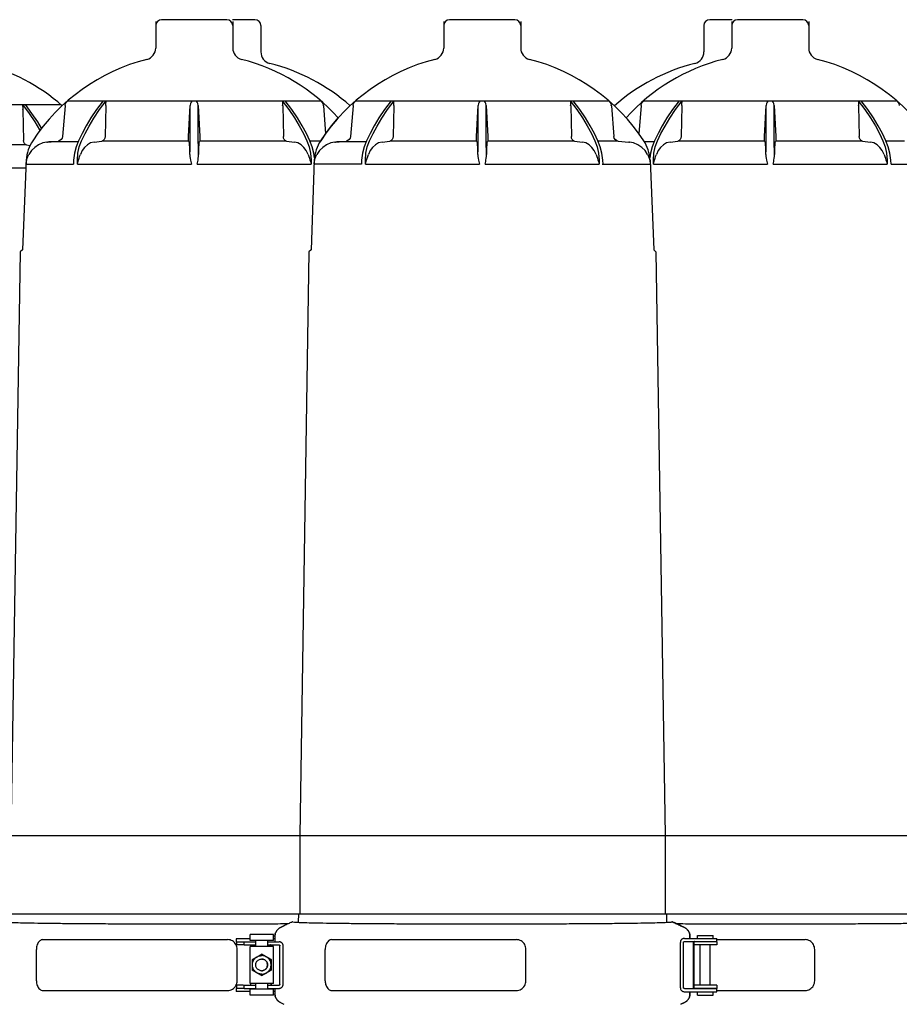
# Model space of a CAD drawing. Units: millimetres. Extents: x 30664 to 40707, y -409 to 6848.
# Drawn here: x 33574 to 34023, y 5560 to 6064 of the extents above; entities that cross this region are included whole.
import ezdxf

# ---------------------------------------------------------------- set-up
doc = ezdxf.new("R2010")
doc.units = ezdxf.units.MM
doc.layers.add('Equipo', color=7, linetype='Continuous')

msp = doc.modelspace()

# ---------------------------------------------------------------- linework, layer by layer
at = {"layer": 'Equipo'}
for p, q in [((33643.33, 6062.69), (33643.33, 6049.2)), ((33679.63, 6063.69), (33646.33, 6063.69)), ((33694.01, 6063.69), (33682.46, 6063.69)), ((33682.63, 6062.69), (33682.63, 6049.2)), ((33697.01, 6060.69), (33697.01, 6047.2)), ((33790.44, 6062.69), (33790.44, 6049.2)), ((33826.74, 6063.69), (33793.44, 6063.69)), ((33829.74, 6062.69), (33829.74, 6049.2)), ((33923.32, 6060.69), (33923.32, 6047.2)), ((33937.73, 6063.69), (33926.32, 6063.69)), ((33937.56, 6062.69), (33937.56, 6049.2)), ((33973.86, 6063.69), (33940.56, 6063.69)), ((33976.86, 6062.69), (33976.86, 6049.2)), ((33465.6, 6020.28), (33594.88, 6020.28)), ((33580.11, 6015.81), (33576.71, 6020.28)), ((33597, 6019.58), (33595.76, 6003.94)), ((33597.03, 6019.87), (33597.3, 6020.81)), ((33598.34, 6022.28), (33727.62, 6022.28)), ((33614.56, 6017.71), (33618.04, 6022.28)), ((33617.79, 6019.58), (33617.45, 6003.94)), ((33660.14, 6003.94), (33660.91, 6019.87)), ((33660.89, 6001.36), (33660.91, 6019.87)), ((33665.04, 6019.87), (33665.82, 6003.94)), ((33665.06, 6001.36), (33665.04, 6019.87)), ((33708.16, 6019.58), (33708.5, 6003.94)), ((33712.85, 6017.81), (33709.44, 6022.28)), ((33727.61, 6022.28), (33728.21, 6021.61)), ((33728.95, 6019.58), (33730.07, 6005.47)), ((33744.12, 6019.58), (33742.87, 6003.94)), ((33744.15, 6019.87), (33744.41, 6020.81)), ((33745.45, 6022.28), (33874.73, 6022.28)), ((33761.68, 6017.71), (33765.15, 6022.28)), ((33764.91, 6019.58), (33764.57, 6003.94)), ((33807.25, 6003.94), (33808.03, 6019.87)), ((33808.01, 6001.36), (33808.03, 6019.87)), ((33812.16, 6019.87), (33812.93, 6003.94)), ((33812.18, 6001.36), (33812.16, 6019.87)), ((33855.28, 6019.58), (33855.62, 6003.94)), ((33859.96, 6017.81), (33856.56, 6022.28)), ((33874.73, 6022.28), (33875.33, 6021.61)), ((33876.07, 6019.58), (33877.31, 6003.94)), ((33891.23, 6019.58), (33890.11, 6005.47)), ((33891.27, 6019.87), (33891.53, 6020.81)), ((33892.57, 6022.28), (34021.85, 6022.28)), ((33908.79, 6017.71), (33912.27, 6022.28)), ((33912.03, 6019.58), (33911.68, 6003.94)), ((33954.37, 6003.94), (33955.14, 6019.87)), ((33955.12, 6001.36), (33955.14, 6019.87)), ((33959.27, 6019.87), (33960.05, 6003.94)), ((33959.29, 6001.36), (33959.27, 6019.87)), ((34002.39, 6019.58), (34002.73, 6003.94)), ((34007.08, 6017.81), (34003.67, 6022.28)), ((34021.84, 6022.28), (34022.44, 6021.61)), ((33575.43, 6017.58), (33575.77, 6001.94)), ((33730.15, 6005.56), (33733.07, 6009.4)), ((33733.08, 6009.41), (33736.53, 6013.49)), ((33727.59, 6001.85), (33730.14, 6005.56)), ((33577.37, 5999.65), (33533.09, 5999.65)), ((33577.37, 5999.65), (33579.11, 5999.44)), ((33580.47, 6001.85), (33580.47, 6001.85)), ((33587.71, 6001.12), (33588.06, 6001.15)), ((33588.03, 6001.15), (33593.49, 6001.65)), ((33588.06, 6001.15), (33588.03, 6001.15)), ((33603.34, 6001.18), (33597.32, 6001.2)), ((33611.79, 6001.15), (33615.85, 6001.65)), ((33710.1, 6001.65), (33665.82, 6001.65)), ((33710.1, 6001.65), (33714.16, 6001.15)), ((33723.3, 5998.74), (33722.09, 6001.85)), ((33727.45, 6001.66), (33722.4, 6001.66)), ((33727.58, 6001.85), (33727.59, 6001.85)), ((33734.82, 6001.12), (33735.18, 6001.15)), ((33735.15, 6001.15), (33740.61, 6001.65)), ((33735.18, 6001.15), (33735.15, 6001.15)), ((33750.45, 6001.18), (33744.44, 6001.2)), ((33758.91, 6001.15), (33762.97, 6001.65)), ((33759.87, 5999.85), (33759.87, 5999.85)), ((33857.22, 6001.65), (33812.94, 6001.65)), ((33857.22, 6001.65), (33861.28, 6001.15)), ((33870.41, 5998.74), (33869.21, 6001.85)), ((33878.62, 6001.66), (33869.52, 6001.66)), ((33879.58, 6001.65), (33878.62, 6001.66)), ((33879.58, 6001.65), (33885.04, 6001.15)), ((33885.37, 6001.11), (33885.01, 6001.15)), ((33892.6, 6001.85), (33892.6, 6001.85)), ((33897.57, 6001.18), (33893.02, 6001.19)), ((33906.03, 6001.15), (33910.09, 6001.65)), ((34004.33, 6001.65), (33960.05, 6001.65)), ((34004.33, 6001.65), (34008.39, 6001.15)), ((34017.53, 5998.74), (34016.33, 6001.85)), ((34025.74, 6001.66), (34016.63, 6001.66)), ((33601.83, 5995.39), (33601.39, 5991.9)), ((33748.94, 5995.39), (33748.5, 5991.9)), ((33896.06, 5995.39), (33895.77, 5993.05)), ((33577.21, 5991.9), (33575.19, 5946.09)), ((33577.22, 5991.9), (33577.21, 5991.9)), ((33577.42, 5991.91), (33577.69, 5992.85)), ((33601.39, 5991.9), (33601.24, 5989.81)), ((33603.29, 5989.81), (33603.29, 5991.9)), ((33648.67, 5989.84), (33661.53, 5989.81)), ((33712.78, 5989.84), (33722.67, 5989.81)), ((33722.66, 5991.9), (33722.67, 5989.81)), ((33724.33, 5991.9), (33722.67, 5946.09)), ((33748.36, 5989.81), (33724.23, 5989.81)), ((33724.34, 5991.9), (33724.33, 5991.9)), ((33724.54, 5991.91), (33724.8, 5992.85)), ((33748.5, 5991.9), (33748.36, 5989.81)), ((33750.4, 5989.81), (33750.41, 5991.9)), ((33795.79, 5989.84), (33808.65, 5989.81)), ((33857.21, 5989.9), (33857.2, 5989.9)), ((33859.9, 5989.84), (33869.78, 5989.81)), ((33869.78, 5991.9), (33869.78, 5989.81)), ((33871.83, 5989.81), (33871.68, 5991.9)), ((33895.38, 5992.85), (33895.65, 5991.91)), ((33895.85, 5991.9), (33897.71, 5946.09)), ((33895.86, 5991.9), (33895.85, 5991.9)), ((33897.52, 5989.81), (33897.52, 5991.9)), ((33942.9, 5989.84), (33955.76, 5989.81)), ((34007.01, 5989.84), (34016.9, 5989.81)), ((34016.9, 5991.9), (34016.9, 5989.81)), ((34018.94, 5989.81), (34018.8, 5991.9)), ((33577, 5987.81), (33531.69, 5987.81)), ((33574.06, 5945.09), (33569.36, 5646.79)), ((33575.21, 5946.09), (33574.06, 5945.09)), ((33721.56, 5945.09), (33716.86, 5646.79)), ((33722.71, 5946.09), (33721.56, 5945.09)), ((33897.71, 5946.09), (33898.86, 5945.09)), ((33898.86, 5945.09), (33903.56, 5646.79)), ((32169.36, 5646.79), (34331.06, 5646.79)), ((33716.86, 5646.79), (33716.86, 5606.69)), ((33903.56, 5646.79), (33903.56, 5606.69)), ((33568.73, 5606.69), (34051.69, 5606.69)), ((33716.23, 5606.69), (33716.16, 5602.37)), ((33904.19, 5606.69), (33904.26, 5602.37)), ((33707.02, 5599.67), (33708.8, 5600.53)), ((33708.8, 5600.53), (33707.02, 5599.67)), ((33911.61, 5600.53), (33913.39, 5599.67)), ((33913.4, 5599.67), (33911.61, 5600.53)), ((33585.73, 5593.48), (33680.04, 5593.48)), ((33684.43, 5593.98), (33684.43, 5592.38)), ((33691.52, 5593.98), (33684.43, 5593.98)), ((33684.43, 5592.38), (33688.46, 5592.38)), ((33684.53, 5592.38), (33684.53, 5590.78)), ((33688.46, 5590.78), (33688.46, 5592.38)), ((33688.46, 5592.38), (33694.52, 5592.38)), ((33691.52, 5593.03), (33691.52, 5596.03)), ((33703.52, 5596.03), (33691.52, 5596.03)), ((33703.52, 5593.03), (33691.52, 5593.03)), ((33694.52, 5590.03), (33694.52, 5593.03)), ((33700.52, 5590.03), (33700.52, 5593.03)), ((33700.52, 5592.38), (33706.31, 5592.38)), ((33703.52, 5593.03), (33703.52, 5596.03)), ((33704.21, 5593.98), (33703.52, 5593.98)), ((33704.21, 5595.17), (33704.21, 5592.38)), ((33733.23, 5593.48), (33827.54, 5593.48)), ((33911.3, 5568.88), (33911.3, 5592.08)), ((33912.93, 5568.88), (33912.93, 5592.08)), ((33913.38, 5594.08), (33929.9, 5594.08)), ((33913.38, 5592.48), (33929.91, 5592.48)), ((33916.2, 5595.17), (33916.2, 5594.08)), ((33916.21, 5594.08), (33916.21, 5595.17)), ((33918.1, 5568.88), (33918.1, 5592.08)), ((33918.11, 5592.13), (33918.11, 5590.5)), ((33929.9, 5592.38), (33918.49, 5592.38)), ((33920.01, 5594.08), (33920.01, 5595.58)), ((33920.01, 5595.58), (33928.01, 5595.58)), ((33921.51, 5592.38), (33921.51, 5592.48)), ((33926.51, 5592.38), (33926.51, 5592.48)), ((33928.01, 5594.08), (33928.01, 5595.58)), ((33929.91, 5592.48), (33929.91, 5594.08)), ((33929.91, 5593.48), (33975.04, 5593.48)), ((33929.91, 5592.38), (33929.91, 5590.78)), ((33582.36, 5572.48), (33582.36, 5588.48)), ((33688.46, 5590.78), (33684.53, 5590.78)), ((33684.95, 5572.48), (33684.95, 5588.48)), ((33688.46, 5590.78), (33694.52, 5590.78)), ((33691.52, 5571.13), (33691.52, 5590.03)), ((33703.52, 5590.03), (33691.52, 5590.03)), ((33691.72, 5590.78), (33691.72, 5590.03)), ((33700.52, 5590.78), (33706.31, 5590.78)), ((33702.31, 5590.03), (33702.31, 5590.38)), ((33702.31, 5590.38), (33702.31, 5590.03)), ((33703.52, 5571.13), (33703.52, 5590.03)), ((33706.75, 5570.58), (33706.75, 5590.38)), ((33708.39, 5570.58), (33708.39, 5590.38)), ((33729.86, 5572.48), (33729.86, 5588.48)), ((33832.45, 5572.48), (33832.45, 5588.48)), ((33918.11, 5590.47), (33918.11, 5590.47)), ((33918.11, 5590.38), (33918.11, 5570.58)), ((33929.91, 5590.78), (33918.49, 5590.78)), ((33921.51, 5570.18), (33921.51, 5590.78)), ((33926.51, 5570.18), (33926.51, 5590.78)), ((33979.95, 5572.48), (33979.95, 5588.48)), ((33692.71, 5583.33), (33692.71, 5583.32)), ((33692.72, 5583.33), (33692.71, 5583.32)), ((33692.72, 5583.33), (33692.71, 5583.33)), ((33697.49, 5586.08), (33697.48, 5586.08)), ((33702.26, 5583.33), (33697.49, 5586.08)), ((33702.23, 5583.33), (33702.23, 5583.34)), ((33702.24, 5583.33), (33702.23, 5583.34)), ((33702.24, 5583.32), (33702.23, 5583.33)), ((33702.24, 5583.32), (33702.24, 5583.33)), ((33702.26, 5583.33), (33702.24, 5583.33)), ((33702.24, 5583.32), (33702.24, 5583.32)), ((33702.26, 5577.83), (33702.26, 5583.33)), ((33692.71, 5577.84), (33692.72, 5577.83)), ((33692.71, 5577.84), (33692.71, 5577.83)), ((33692.71, 5577.83), (33692.72, 5577.83)), ((33697.49, 5575.08), (33702.26, 5577.83)), ((33702.23, 5577.83), (33702.24, 5577.84)), ((33702.23, 5577.83), (33702.23, 5577.83)), ((33702.23, 5577.83), (33702.24, 5577.83)), ((33702.24, 5577.84), (33702.24, 5577.84)), ((33702.24, 5577.83), (33702.24, 5577.84)), ((33702.26, 5577.83), (33702.24, 5577.83)), ((33703.52, 5571.13), (33691.52, 5571.13)), ((33691.72, 5571.13), (33691.72, 5570.18)), ((33694.52, 5568.13), (33694.52, 5571.13)), ((33697.49, 5575.08), (33697.48, 5575.08)), ((33700.52, 5568.13), (33700.52, 5571.13)), ((33702.31, 5570.58), (33702.31, 5571.13)), ((33702.31, 5571.13), (33702.31, 5570.58)), ((33585.73, 5567.48), (33680.04, 5567.48)), ((33684.43, 5568.58), (33684.43, 5566.98)), ((33688.46, 5568.58), (33684.43, 5568.58)), ((33691.52, 5566.98), (33684.43, 5566.98)), ((33684.53, 5570.18), (33684.53, 5568.58)), ((33688.2, 5570.18), (33684.53, 5570.18)), ((33688.46, 5568.58), (33688.46, 5570.18)), ((33688.46, 5570.18), (33694.52, 5570.18)), ((33688.46, 5568.58), (33694.52, 5568.58)), ((33691.52, 5565.13), (33691.52, 5568.13)), ((33703.52, 5568.13), (33691.52, 5568.13)), ((33700.52, 5570.18), (33706.31, 5570.18)), ((33700.52, 5568.58), (33706.31, 5568.58)), ((33703.52, 5565.13), (33703.52, 5568.13)), ((33704.21, 5566.98), (33703.52, 5566.98)), ((33704.21, 5568.58), (33704.21, 5565.8)), ((33733.23, 5567.48), (33827.54, 5567.48)), ((33913.38, 5568.48), (33929.91, 5568.48)), ((33913.38, 5566.88), (33929.9, 5566.88)), ((33916.2, 5566.88), (33916.2, 5565.8)), ((33916.21, 5565.8), (33916.21, 5566.88)), ((33918.11, 5570.5), (33918.11, 5570.5)), ((33918.11, 5570.47), (33918.11, 5568.83)), ((33929.91, 5570.18), (33918.49, 5570.18)), ((33929.9, 5568.58), (33918.49, 5568.58)), ((33920.01, 5565.18), (33920.01, 5566.88)), ((33921.51, 5568.48), (33921.51, 5568.58)), ((33926.51, 5568.48), (33926.51, 5568.58)), ((33928.01, 5565.18), (33928.01, 5566.88)), ((33929.91, 5570.18), (33929.91, 5568.58)), ((33929.91, 5566.88), (33929.91, 5568.48)), ((33929.91, 5567.48), (33975.04, 5567.48)), ((33703.52, 5565.13), (33691.52, 5565.13)), ((33707.02, 5561.3), (33708.8, 5560.43)), ((33913.39, 5561.3), (33911.61, 5560.43)), ((33911.61, 5560.43), (33913.4, 5561.3)), ((33920.01, 5565.18), (33928.01, 5565.18))]:
    msp.add_line(p, q, dxfattribs=at)
for points in [[(33575.18, 6020.28), (33575.3, 6019.61), (33575.36, 6018.81), (33575.41, 6017.87)], [(33575.18, 6020.28), (33578.59, 6015.81), (33581.51, 6011.46), (33583.94, 6007.39), (33584.12, 6007.05)], [(33597.03, 6019.87), (33597.02, 6019.72), (33597, 6019.58)], [(33597.3, 6020.81), (33597.74, 6021.61), (33598.34, 6022.28)], [(33616.51, 6022.28), (33613.1, 6017.81), (33610.18, 6013.46), (33607.74, 6009.39), (33605.67, 6005.55), (33603.86, 6001.85)], [(33617.81, 6019.87), (33617.8, 6019.72), (33617.79, 6019.58)], [(33617.81, 6019.87), (33617.86, 6020.81), (33617.92, 6021.61), (33618.04, 6022.28)], [(33661.9, 6022.28), (33661.47, 6021.61), (33661.1, 6020.81), (33660.91, 6019.87)], [(33665.04, 6019.87), (33664.85, 6020.81), (33664.49, 6021.61), (33664.05, 6022.28)], [(33707.92, 6022.28), (33711.32, 6017.81), (33714.24, 6013.46), (33716.67, 6009.39), (33718.74, 6005.55), (33720.54, 6001.85)], [(33707.92, 6022.28), (33708.04, 6021.61), (33708.1, 6020.81), (33708.15, 6019.87)], [(33708.16, 6019.58), (33708.15, 6019.72), (33708.15, 6019.87)], [(33728.21, 6021.61), (33728.66, 6020.81), (33728.92, 6019.87)], [(33728.95, 6019.58), (33728.94, 6019.72), (33728.92, 6019.87)], [(33744.15, 6019.87), (33744.13, 6019.72), (33744.12, 6019.58)], [(33744.41, 6020.81), (33744.86, 6021.61), (33745.46, 6022.28)], [(33763.63, 6022.28), (33760.22, 6017.81), (33757.3, 6013.46), (33754.85, 6009.39), (33752.78, 6005.55), (33750.98, 6001.85)], [(33764.92, 6019.87), (33764.92, 6019.72), (33764.91, 6019.58)], [(33764.92, 6019.87), (33764.97, 6020.81), (33765.03, 6021.61), (33765.15, 6022.28)], [(33809.02, 6022.28), (33808.59, 6021.61), (33808.22, 6020.81), (33808.03, 6019.87)], [(33812.16, 6019.87), (33811.97, 6020.81), (33811.6, 6021.61), (33811.17, 6022.28)], [(33855.03, 6022.28), (33858.44, 6017.81), (33861.36, 6013.46), (33863.79, 6009.39), (33865.85, 6005.55), (33867.65, 6001.85)], [(33855.03, 6022.28), (33855.15, 6021.61), (33855.21, 6020.81), (33855.26, 6019.87)], [(33855.28, 6019.58), (33855.27, 6019.72), (33855.26, 6019.87)], [(33875.33, 6021.61), (33875.77, 6020.81), (33876.04, 6019.87)], [(33876.07, 6019.58), (33876.05, 6019.72), (33876.04, 6019.87)], [(33891.27, 6019.87), (33891.25, 6019.72), (33891.23, 6019.58)], [(33891.53, 6020.81), (33891.98, 6021.61), (33892.58, 6022.28)], [(33910.74, 6022.28), (33907.33, 6017.81), (33904.41, 6013.46), (33901.97, 6009.39), (33899.9, 6005.55), (33898.09, 6001.85)], [(33912.04, 6019.87), (33912.03, 6019.72), (33912.03, 6019.58)], [(33912.04, 6019.87), (33912.09, 6020.81), (33912.15, 6021.61), (33912.27, 6022.28)], [(33956.13, 6022.28), (33955.7, 6021.61), (33955.34, 6020.81), (33955.14, 6019.87)], [(33959.27, 6019.87), (33959.08, 6020.81), (33958.72, 6021.61), (33958.29, 6022.28)], [(34002.15, 6022.28), (34005.55, 6017.81), (34008.47, 6013.46), (34010.91, 6009.39), (34012.97, 6005.55), (34014.77, 6001.85)], [(34002.15, 6022.28), (34002.27, 6021.61), (34002.33, 6020.81), (34002.38, 6019.87)], [(34002.39, 6019.58), (34002.39, 6019.72), (34002.38, 6019.87)], [(34022.44, 6021.61), (34022.89, 6020.81), (34023.15, 6019.87)], [(33575.43, 6017.58), (33575.42, 6017.72), (33575.41, 6017.87)], [(33585, 6008.2), (33583.03, 6011.49), (33580.11, 6015.81)], [(33605.42, 6001.85), (33607.19, 6005.51), (33609.23, 6009.31), (33611.65, 6013.37), (33614.56, 6017.71)], [(33722.09, 6001.85), (33720.28, 6005.56), (33718.2, 6009.41), (33715.76, 6013.49), (33712.85, 6017.81)], [(33752.53, 6001.85), (33754.31, 6005.51), (33756.35, 6009.31), (33758.77, 6013.37), (33761.68, 6017.71)], [(33869.21, 6001.85), (33867.4, 6005.56), (33865.32, 6009.41), (33862.88, 6013.49), (33859.96, 6017.81)], [(33899.65, 6001.85), (33901.42, 6005.51), (33903.47, 6009.31), (33905.89, 6013.37), (33908.79, 6017.71)], [(34016.33, 6001.85), (34014.51, 6005.56), (34012.44, 6009.41), (34009.99, 6013.49), (34007.08, 6017.81)], [(33595.76, 6003.94), (33595.54, 6003.1), (33595.04, 6002.38), (33594.33, 6001.88), (33593.49, 6001.65)], [(33617.45, 6003.94), (33617.32, 6003.1), (33616.98, 6002.38), (33616.47, 6001.88), (33615.85, 6001.65)], [(33660.13, 6001.65), (33660.1, 6001.88), (33660.09, 6002.38), (33660.11, 6003.1), (33660.14, 6003.94)], [(33665.82, 6003.94), (33665.85, 6003.1), (33665.86, 6002.38), (33665.85, 6001.88), (33665.82, 6001.65)], [(33710.1, 6001.65), (33709.48, 6001.88), (33708.97, 6002.38), (33708.63, 6003.1), (33708.5, 6003.94)], [(33742.87, 6003.94), (33742.65, 6003.1), (33742.16, 6002.38), (33741.45, 6001.88), (33740.61, 6001.65)], [(33764.57, 6003.94), (33764.44, 6003.1), (33764.1, 6002.38), (33763.59, 6001.88), (33762.97, 6001.65)], [(33807.25, 6001.65), (33807.22, 6001.88), (33807.21, 6002.38), (33807.22, 6003.1), (33807.25, 6003.94)], [(33812.93, 6003.94), (33812.96, 6003.1), (33812.98, 6002.38), (33812.97, 6001.88), (33812.94, 6001.65)], [(33857.22, 6001.65), (33856.6, 6001.88), (33856.09, 6002.38), (33855.75, 6003.1), (33855.62, 6003.94)], [(33879.58, 6001.65), (33878.74, 6001.88), (33878.03, 6002.38), (33877.53, 6003.1), (33877.31, 6003.94)], [(33911.68, 6003.94), (33911.55, 6003.1), (33911.21, 6002.38), (33910.7, 6001.88), (33910.09, 6001.65)], [(33954.36, 6001.65), (33954.33, 6001.88), (33954.32, 6002.38), (33954.34, 6003.1), (33954.37, 6003.94)], [(33960.05, 6003.94), (33960.08, 6003.1), (33960.09, 6002.38), (33960.08, 6001.88), (33960.05, 6001.65)], [(34004.33, 6001.65), (34003.71, 6001.88), (34003.21, 6002.38), (34002.86, 6003.1), (34002.73, 6003.94)], [(33577.37, 5999.65), (33576.75, 5999.88), (33576.24, 6000.38), (33575.9, 6001.1), (33575.77, 6001.94)], [(33587.71, 6001.12), (33585.7, 6000.7), (33583.47, 5999.78), (33581.48, 5998.45), (33579.82, 5996.78), (33578.51, 5994.8)], [(33597.32, 6001.2), (33590.47, 6001.2), (33588.74, 6001.18), (33588.06, 6001.15)], [(33603.86, 6001.85), (33602.66, 5998.74), (33601.83, 5995.39)], [(33603.29, 5991.9), (33603.54, 5995.39), (33604.26, 5998.74), (33605.42, 6001.85)], [(33611.79, 6001.15), (33610.05, 6000.7), (33608.41, 5999.78), (33606.95, 5998.45), (33605.74, 5996.78), (33604.81, 5994.8)], [(33660.13, 6001.65), (33622.98, 6001.66), (33615.85, 6001.65)], [(33660.13, 6001.65), (33660.27, 6001.4), (33660.41, 6001.15)], [(33660.77, 5994.8), (33660.77, 5996.78), (33660.72, 5998.45), (33660.64, 5999.78), (33660.54, 6000.7), (33660.41, 6001.15)], [(33660.77, 5994.8), (33660.84, 5997.09), (33660.88, 5999.29), (33660.89, 6001.36)], [(33665.18, 5994.8), (33665.12, 5997.09), (33665.08, 5999.29), (33665.06, 6001.36)], [(33665.54, 6001.15), (33665.41, 6000.7), (33665.31, 5999.78), (33665.23, 5998.45), (33665.19, 5996.78), (33665.18, 5994.8)], [(33665.54, 6001.15), (33665.68, 6001.4), (33665.82, 6001.65)], [(33721.15, 5994.8), (33720.22, 5996.78), (33719.01, 5998.45), (33717.55, 5999.78), (33715.9, 6000.7), (33714.16, 6001.15)], [(33720.54, 6001.85), (33721.7, 5998.74), (33722.42, 5995.39), (33722.66, 5991.9)], [(33734.82, 6001.12), (33732.81, 6000.7), (33730.58, 5999.78), (33728.6, 5998.45), (33726.93, 5996.78), (33725.62, 5994.8)], [(33744.44, 6001.2), (33737.59, 6001.2), (33735.86, 6001.18), (33735.18, 6001.15)], [(33750.98, 6001.85), (33749.78, 5998.74), (33748.94, 5995.39)], [(33750.41, 5991.9), (33750.65, 5995.39), (33751.37, 5998.74), (33752.53, 6001.85)], [(33758.91, 6001.15), (33757.17, 6000.7), (33755.52, 5999.78), (33754.06, 5998.45), (33752.85, 5996.78), (33751.92, 5994.8)], [(33807.25, 6001.65), (33770.09, 6001.66), (33762.97, 6001.65)], [(33807.25, 6001.65), (33807.39, 6001.4), (33807.53, 6001.15)], [(33807.89, 5994.8), (33807.88, 5996.78), (33807.84, 5998.45), (33807.76, 5999.78), (33807.66, 6000.7), (33807.53, 6001.15)], [(33807.89, 5994.8), (33807.95, 5997.09), (33807.99, 5999.29), (33808.01, 6001.36)], [(33812.3, 5994.8), (33812.23, 5997.09), (33812.19, 5999.29), (33812.18, 6001.36)], [(33812.66, 6001.15), (33812.53, 6000.7), (33812.43, 5999.78), (33812.35, 5998.45), (33812.3, 5996.78), (33812.3, 5994.8)], [(33812.66, 6001.15), (33812.8, 6001.4), (33812.94, 6001.65)], [(33868.26, 5994.8), (33867.33, 5996.78), (33866.12, 5998.45), (33864.67, 5999.78), (33863.02, 6000.7), (33861.28, 6001.15)], [(33867.65, 6001.85), (33868.81, 5998.74), (33869.53, 5995.39), (33869.78, 5991.9)], [(33885.01, 6001.15), (33885.21, 6001.13), (33885.37, 6001.11)], [(33894.56, 5994.8), (33893.25, 5996.78), (33891.59, 5998.45), (33889.6, 5999.78), (33887.37, 6000.7), (33885.37, 6001.11)], [(33898.09, 6001.85), (33896.89, 5998.74), (33896.06, 5995.39)], [(33897.52, 5991.9), (33897.77, 5995.39), (33898.49, 5998.74), (33899.65, 6001.85)], [(33906.03, 6001.15), (33904.29, 6000.7), (33902.64, 5999.78), (33901.18, 5998.45), (33899.97, 5996.78), (33899.04, 5994.8)], [(33954.36, 6001.65), (33917.21, 6001.66), (33910.09, 6001.65)], [(33954.36, 6001.65), (33954.5, 6001.4), (33954.65, 6001.15)], [(33955, 5994.8), (33955, 5996.78), (33954.95, 5998.45), (33954.88, 5999.78), (33954.77, 6000.7), (33954.65, 6001.15)], [(33955, 5994.8), (33955.07, 5997.09), (33955.11, 5999.29), (33955.12, 6001.36)], [(33959.41, 5994.8), (33959.35, 5997.09), (33959.31, 5999.29), (33959.29, 6001.36)], [(33959.77, 6001.15), (33959.65, 6000.7), (33959.54, 5999.78), (33959.46, 5998.45), (33959.42, 5996.78), (33959.41, 5994.8)], [(33959.77, 6001.15), (33959.92, 6001.4), (33960.05, 6001.65)], [(34015.38, 5994.8), (34014.45, 5996.78), (34013.24, 5998.45), (34011.78, 5999.78), (34010.13, 6000.7), (34008.39, 6001.15)], [(34014.77, 6001.85), (34015.93, 5998.74), (34016.65, 5995.39), (34016.9, 5991.9)], [(33577.69, 5992.85), (33578.05, 5993.83), (33578.51, 5994.8)], [(33603.85, 5991.91), (33604.14, 5992.85), (33604.46, 5993.83), (33604.81, 5994.8)], [(33660.77, 5994.8), (33660.8, 5993.83), (33660.9, 5992.85), (33661.05, 5991.91)], [(33664.91, 5991.91), (33665.06, 5992.85), (33665.15, 5993.83), (33665.18, 5994.8)], [(33721.15, 5994.8), (33721.5, 5993.83), (33721.82, 5992.85), (33722.11, 5991.91)], [(33724.42, 5993.05), (33724.13, 5995.39), (33723.3, 5998.74)], [(33724.8, 5992.85), (33725.16, 5993.83), (33725.62, 5994.8)], [(33750.96, 5991.91), (33751.25, 5992.85), (33751.58, 5993.83), (33751.92, 5994.8)], [(33807.89, 5994.8), (33807.92, 5993.83), (33808.01, 5992.85), (33808.16, 5991.91)], [(33812.02, 5991.91), (33812.17, 5992.85), (33812.27, 5993.83), (33812.3, 5994.8)], [(33868.26, 5994.8), (33868.61, 5993.83), (33868.93, 5992.85), (33869.22, 5991.91)], [(33871.68, 5991.9), (33871.24, 5995.39), (33870.41, 5998.74)], [(33894.56, 5994.8), (33895.02, 5993.83), (33895.38, 5992.85)], [(33898.08, 5991.91), (33898.37, 5992.85), (33898.69, 5993.83), (33899.04, 5994.8)], [(33955, 5994.8), (33955.03, 5993.83), (33955.13, 5992.85), (33955.28, 5991.91)], [(33959.14, 5991.91), (33959.29, 5992.85), (33959.38, 5993.83), (33959.41, 5994.8)], [(34015.38, 5994.8), (34015.73, 5993.83), (34016.05, 5992.85), (34016.34, 5991.91)], [(34018.8, 5991.9), (34018.36, 5995.39), (34017.53, 5998.74)], [(33577.12, 5989.81), (33577.18, 5990.51), (33577.28, 5991.22), (33577.42, 5991.91)], [(33577.12, 5989.81), (33578.31, 5989.84), (33581.4, 5989.86), (33586.34, 5989.86), (33601.24, 5989.81)], [(33603.29, 5989.81), (33603.45, 5990.51), (33603.64, 5991.22), (33603.85, 5991.91)], [(33603.29, 5989.81), (33613.18, 5989.84), (33624.23, 5989.86), (33648.67, 5989.84)], [(33661.05, 5991.91), (33661.2, 5991.22), (33661.36, 5990.51), (33661.53, 5989.81)], [(33664.42, 5989.81), (33664.6, 5990.51), (33664.76, 5991.22), (33664.91, 5991.91)], [(33664.42, 5989.81), (33677.28, 5989.84), (33689.81, 5989.86), (33712.78, 5989.84)], [(33722.11, 5991.91), (33722.32, 5991.22), (33722.5, 5990.51), (33722.67, 5989.81)], [(33724.23, 5989.81), (33724.29, 5990.51), (33724.4, 5991.22), (33724.54, 5991.91)], [(33750.4, 5989.81), (33750.57, 5990.51), (33750.75, 5991.22), (33750.96, 5991.91)], [(33750.4, 5989.81), (33760.29, 5989.84), (33771.34, 5989.86), (33795.79, 5989.84)], [(33808.16, 5991.91), (33808.31, 5991.22), (33808.47, 5990.51), (33808.65, 5989.81)], [(33811.54, 5989.81), (33811.71, 5990.51), (33811.87, 5991.22), (33812.02, 5991.91)], [(33811.54, 5989.81), (33824.4, 5989.84), (33836.93, 5989.86), (33859.9, 5989.84)], [(33869.22, 5991.91), (33869.43, 5991.22), (33869.62, 5990.51), (33869.78, 5989.81)], [(33871.35, 5989.81), (33872.54, 5989.84), (33875.63, 5989.86), (33880.57, 5989.86), (33895.47, 5989.81)], [(33871.83, 5989.81), (33880.07, 5989.84), (33891.67, 5989.86)], [(33891.67, 5989.86), (33894.77, 5989.84), (33895.95, 5989.81)], [(33895.65, 5991.91), (33895.79, 5991.22), (33895.89, 5990.51), (33895.95, 5989.81)], [(33897.52, 5989.81), (33897.68, 5990.51), (33897.87, 5991.22), (33898.08, 5991.91)], [(33897.52, 5989.81), (33907.41, 5989.84), (33918.46, 5989.86), (33942.9, 5989.84)], [(33955.28, 5991.91), (33955.43, 5991.22), (33955.59, 5990.51), (33955.76, 5989.81)], [(33958.66, 5989.81), (33958.83, 5990.51), (33958.99, 5991.22), (33959.14, 5991.91)], [(33958.66, 5989.81), (33971.52, 5989.84), (33984.04, 5989.86), (34007.01, 5989.84)], [(34016.34, 5991.91), (34016.55, 5991.22), (34016.73, 5990.51), (34016.9, 5989.81)], [(34018.94, 5989.81), (34027.19, 5989.84), (34038.78, 5989.86)]]:
    msp.add_lwpolyline(points, dxfattribs=at)
for centre, radius, start, end in [((33646.33, 6060.69), 3, 90, 180), ((33679.63, 6060.69), 3, 0, 90), ((33694.01, 6060.69), 3, 0, 90), ((33793.44, 6060.69), 3, 90, 180), ((33826.74, 6060.69), 3, 0, 90), ((33926.32, 6060.69), 3, 90, 180), ((33940.56, 6060.69), 3, 90, 180), ((33973.86, 6060.69), 3, 0, 90), ((33637.33, 6049.2), 6, 284.181, 0), ((33688.63, 6049.2), 6, 180, 255.819), ((33784.44, 6049.2), 6, 284.181, 0), ((33835.74, 6049.2), 6, 180, 255.819), ((33931.56, 6049.2), 6, 284.181, 0), ((33982.86, 6049.2), 6, 180, 255.819), ((33703.01, 6047.2), 6, 180, 255.819), ((33917.32, 6047.2), 6, 284.181, 0), ((33530.24, 5945.69), 98.7, 48.6038, 75.819), ((33662.98, 5947.69), 98.7, 104.181, 146.7176), ((33662.98, 5947.69), 98.7, 41.8179, 75.819), ((33677.36, 5945.69), 98.7, 48.6055, 75.819), ((33810.09, 5947.69), 98.7, 104.181, 146.7176), ((33810.09, 5947.69), 98.7, 33.2824, 75.819), ((33942.97, 5945.69), 98.7, 104.181, 131.4526), ((33957.21, 5947.69), 98.7, 104.181, 138.1821), ((33957.21, 5947.69), 98.7, 33.2824, 75.819), ((33597.19, 5990.88), 20, 146.7176, 177.0798), ((33744.3, 5990.88), 20, 146.7176, 177.0798), ((33875.88, 5990.88), 20, 2.9202, 33.2824), ((33918.51, 5592.08), 0.4, 90, 130.9514), ((33918.51, 5568.88), 0.4, 229.0486, 240)]:
    msp.add_arc(centre, radius, start, end, dxfattribs=at)
for points, start_tangent, end_tangent in [([(33565.86, 5602.56), (33567.58, 5602.4), (33570.75, 5602.26), (33575.32, 5602.12), (33581.22, 5602), (33588.42, 5601.9), (33596.75, 5601.8), (33606.06, 5601.73), (33616.22, 5601.66), (33627.13, 5601.61), (33638.54, 5601.58), (33650.3, 5601.56), (33662.21, 5601.55)], (0.985503, -0.169657), (1, 0)), ([(33662.21, 5601.55), (33674.21, 5601.56), (33686.03, 5601.58), (33697.5, 5601.61), (33708.45, 5601.66), (33711.18, 5601.68)], (1, 0), (0.999983, 0.005819)), ([(33713.36, 5602.56), (33713.12, 5602.51), (33712.62, 5602.32), (33711.9, 5602.01), (33710.99, 5601.59), (33709.94, 5601.09), (33709, 5600.63)], (-0.985503, 0.169657), (-0.8991, -0.437743)), ([(33713.36, 5602.56), (33715.08, 5602.4), (33718.25, 5602.26), (33722.82, 5602.12), (33728.72, 5602), (33735.92, 5601.9), (33744.25, 5601.8), (33753.56, 5601.73), (33763.72, 5601.66), (33774.63, 5601.61), (33786.04, 5601.58), (33797.8, 5601.56), (33809.71, 5601.55)], (0.985503, -0.169657), (1, 0)), ([(33809.71, 5601.55), (33821.71, 5601.56), (33833.53, 5601.58), (33845, 5601.61), (33855.95, 5601.66), (33866.15, 5601.73), (33875.51, 5601.8), (33883.89, 5601.9), (33891.17, 5602), (33897.17, 5602.12), (33901.85, 5602.26), (33905.15, 5602.4), (33907, 5602.56)], (1, 0), (0.988629, 0.150374)), ([(33911.61, 5600.53), (33910.46, 5601.09), (33909.4, 5601.59), (33908.49, 5602.01), (33907.76, 5602.32), (33907.25, 5602.51), (33907, 5602.56)], (-0.898783, 0.438393), (-0.988629, -0.150374)), ([(33907.03, 5602.56), (33907.28, 5602.51), (33907.78, 5602.32), (33908.51, 5602.01), (33909.42, 5601.59), (33910.47, 5601.09), (33911.61, 5600.53)], (0.98729, 0.158932), (0.898791, -0.438378)), ([(33909.23, 5601.67), (33911.22, 5601.66), (33922.13, 5601.61), (33933.54, 5601.58), (33945.3, 5601.56), (33957.21, 5601.55)], (0.999984, -0.005708), (1, 0)), ([(33957.21, 5601.55), (33969.21, 5601.56), (33981.03, 5601.58), (33992.5, 5601.61), (34003.45, 5601.66), (34013.65, 5601.73), (34023.01, 5601.8), (34031.39, 5601.9), (34038.67, 5602), (34044.67, 5602.12), (34049.35, 5602.26), (34052.65, 5602.4), (34054.5, 5602.56)], (1, 0), (0.988629, 0.150374)), ([(33704.21, 5595.17), (33704.26, 5595.87), (33704.4, 5596.55), (33704.64, 5597.2), (33704.97, 5597.82), (33705.38, 5598.38), (33705.86, 5598.89), (33706.41, 5599.32), (33707.02, 5599.67)], (0, 1), (0.898794, 0.438371)), ([(33707.02, 5599.67), (33706.41, 5599.32), (33705.86, 5598.89), (33705.38, 5598.38), (33704.97, 5597.82), (33704.64, 5597.2), (33704.4, 5596.55), (33704.26, 5595.87), (33704.21, 5595.17)], (-0.898791, -0.438377), (0, -1)), ([(33709, 5600.63), (33708.8, 5600.53)], (-0.8991, -0.437743), (-0.898794, -0.438371)), ([(33708.8, 5600.53), (33709, 5600.63)], (0.898791, 0.438377), (0.899136, 0.43767)), ([(33913.39, 5599.67), (33914, 5599.32), (33914.55, 5598.89), (33915.03, 5598.38), (33915.44, 5597.82), (33915.77, 5597.2), (33916.01, 5596.55), (33916.15, 5595.87), (33916.2, 5595.17)], (0.898783, -0.438393), (0, -1)), ([(33916.21, 5595.17), (33916.16, 5595.87), (33916.01, 5596.55), (33915.77, 5597.2), (33915.45, 5597.82), (33915.04, 5598.38), (33914.55, 5598.89), (33914, 5599.32), (33913.4, 5599.67)], (0, 1), (-0.898791, 0.438378)), ([(33585.73, 5593.48), (33584.84, 5593.31), (33584.03, 5592.81), (33583.33, 5592.02), (33582.8, 5590.98), (33582.47, 5589.78), (33582.36, 5588.48)], (-1, 0), (0, -1)), ([(33684.29, 5590.98), (33683.52, 5592.02), (33682.5, 5592.81), (33681.31, 5593.31), (33680.04, 5593.48)], (-0.492343, 0.870401), (-1, 0)), ([(33708.39, 5590.38), (33708.35, 5590.79), (33708.24, 5591.17), (33708.04, 5591.53), (33707.78, 5591.83), (33707.46, 5592.08), (33707.1, 5592.25), (33706.71, 5592.35), (33706.31, 5592.38)], (0, 1), (-1, 0)), ([(33733.23, 5593.48), (33732.34, 5593.31), (33731.53, 5592.81), (33730.83, 5592.02), (33730.3, 5590.98), (33729.97, 5589.78), (33729.86, 5588.48)], (-1, 0), (0, -1)), ([(33832.45, 5588.48), (33832.28, 5589.78), (33831.79, 5590.98), (33831.02, 5592.02), (33830, 5592.81), (33828.81, 5593.31), (33827.54, 5593.48)], (0, 1), (-1, 0)), ([(33913.38, 5594.08), (33912.98, 5594.05), (33912.59, 5593.95), (33912.23, 5593.78), (33911.91, 5593.53), (33911.65, 5593.22), (33911.45, 5592.87), (33911.34, 5592.49), (33911.3, 5592.08)], (-1, 0), (0, -1)), ([(33912.93, 5592.08), (33912.99, 5592.28), (33913.15, 5592.42), (33913.38, 5592.48)], (0, 1), (1, 0)), ([(33918.49, 5592.38), (33918.23, 5592.36), (33918.11, 5592.34)], (-1, 0), (0.977552, 0.210695)), ([(33918.11, 5592.17), (33918.11, 5592.14), (33918.1, 5592.08)], (-0.222857, -0.974851), (0, -1)), ([(33918.14, 5592.24), (33918.12, 5592.19), (33918.11, 5592.17)], (-0.399437, -0.916761), (-0.222857, -0.974851)), ([(33918.12, 5592.17), (33918.12, 5592.18), (33918.14, 5592.24)], (0.049457, 0.998776), (0.365521, 0.930803)), ([(33918.12, 5592.17), (33918.12, 5592.17)], (-0.061931, 0.99808), (0.049457, 0.998776)), ([(33979.95, 5588.48), (33979.78, 5589.78), (33979.29, 5590.98), (33978.52, 5592.02), (33977.5, 5592.81), (33976.31, 5593.31), (33975.04, 5593.48)], (0, 1), (-1, 0)), ([(33684.95, 5588.48), (33684.78, 5589.78), (33684.29, 5590.98)], (0, 1), (-0.492343, 0.870401)), ([(33702.02, 5590.77), (33701.91, 5590.78)], (-0.96309, 0.269179), (-1, 0)), ([(33702.1, 5590.74), (33702.02, 5590.77)], (-0.886086, 0.463521), (-0.96309, 0.269179)), ([(33702.02, 5590.77), (33702.1, 5590.74)], (0.962664, -0.270699), (0.885405, -0.464821)), ([(33702.31, 5590.38), (33702.26, 5590.58), (33702.11, 5590.73), (33702.1, 5590.74)], (0, 1), (-0.886086, 0.463521)), ([(33702.1, 5590.74), (33702.11, 5590.73), (33702.26, 5590.58), (33702.31, 5590.38)], (0.885405, -0.464821), (0, -1)), ([(33706.31, 5590.78), (33706.54, 5590.72), (33706.7, 5590.58), (33706.75, 5590.38)], (1, 0), (0, -1)), ([(33918.12, 5590.47), (33918.24, 5590.69), (33918.35, 5590.77)], (0.092416, -0.995721), (0.94278, 0.333414)), ([(33918.35, 5590.77), (33918.49, 5590.78)], (0.94278, 0.333414), (1, 0)), ([(33692.71, 5578.18), (33692.71, 5578.36), (33692.7, 5578.55), (33692.7, 5578.74), (33692.7, 5578.93), (33692.7, 5579.12), (33692.7, 5579.32), (33692.7, 5579.54), (33692.7, 5579.8), (33692.7, 5580.09), (33692.7, 5580.41), (33692.7, 5580.73), (33692.7, 5581.05), (33692.7, 5581.35), (33692.7, 5581.61), (33692.7, 5581.84), (33692.7, 5582.04), (33692.7, 5582.23), (33692.7, 5582.42), (33692.7, 5582.62), (33692.71, 5582.8), (33692.71, 5582.98)], (-0.003019, 0.999995), (0.003019, 0.999995)), ([(33693.01, 5583.51), (33692.85, 5583.25), (33692.71, 5582.98)], (-0.548665, -0.836042), (-0.449256, -0.893403)), ([(33692.71, 5582.98), (33692.71, 5583.06), (33692.71, 5583.13), (33692.71, 5583.19), (33692.71, 5583.24), (33692.71, 5583.28), (33692.71, 5583.31), (33692.71, 5583.32)], (0.007011, 0.999975), (0.909725, 0.415212)), ([(33697.47, 5575.83), (33696.79, 5575.88), (33696.13, 5576.02), (33695.5, 5576.26), (33694.9, 5576.58), (33694.36, 5576.99), (33693.88, 5577.47), (33693.47, 5578.01), (33693.15, 5578.61), (33692.91, 5579.24), (33692.77, 5579.9), (33692.72, 5580.58), (33692.77, 5581.26), (33692.91, 5581.92), (33693.15, 5582.55), (33693.47, 5583.15), (33693.88, 5583.69), (33694.36, 5584.17), (33694.9, 5584.58), (33695.5, 5584.9), (33696.13, 5585.14), (33696.79, 5585.28), (33697.47, 5585.33)], (-1, 0), (1, 0)), ([(33692.72, 5583.34), (33692.73, 5583.34), (33692.75, 5583.35), (33692.78, 5583.37), (33692.83, 5583.4), (33692.88, 5583.43), (33692.94, 5583.47), (33693.01, 5583.51)], (0.84631, 0.53269), (0.864592, 0.502475)), ([(33692.72, 5583.33), (33692.72, 5583.34)], (-0.391393, 0.920224), (0.84631, 0.53269)), ([(33693.01, 5583.51), (33693.16, 5583.59), (33693.32, 5583.69), (33693.49, 5583.78), (33693.65, 5583.88), (33693.82, 5583.97), (33693.99, 5584.07), (33694.19, 5584.18), (33694.41, 5584.31), (33694.66, 5584.46), (33694.94, 5584.62), (33695.22, 5584.78), (33695.5, 5584.94), (33695.76, 5585.09), (33695.99, 5585.22), (33696.19, 5585.34), (33696.36, 5585.44), (33696.53, 5585.54), (33696.69, 5585.63), (33696.86, 5585.73), (33697.02, 5585.82), (33697.17, 5585.91)], (0.865603, 0.500731), (0.867113, 0.498112)), ([(33697.4, 5577.58), (33696.62, 5577.68), (33695.9, 5577.98), (33695.27, 5578.46), (33694.8, 5579.08), (33694.5, 5579.8), (33694.4, 5580.58), (33694.5, 5581.36), (33694.8, 5582.08), (33695.27, 5582.7), (33695.9, 5583.18), (33696.62, 5583.48), (33697.4, 5583.58)], (-1, 0), (1, 0)), ([(33697.17, 5585.91), (33697.24, 5585.95), (33697.31, 5585.98), (33697.36, 5586.01), (33697.41, 5586.04), (33697.44, 5586.06), (33697.46, 5586.07), (33697.48, 5586.08)], (0.868098, 0.496393), (0.892459, 0.451128)), ([(33697.47, 5585.91), (33697.32, 5585.91), (33697.17, 5585.91)], (-1, 0), (-0.998442, -0.055791)), ([(33697.75, 5583.56), (33697.4, 5583.58)], (-0.993018, 0.117961), (-1, 0)), ([(33697.47, 5585.91), (33697.62, 5585.91), (33697.77, 5585.91)], (1, 0), (0.998442, -0.055791)), ([(33697.47, 5575.83), (33698.14, 5575.88), (33698.81, 5576.02), (33699.44, 5576.26), (33700.04, 5576.58), (33700.58, 5576.99), (33701.06, 5577.47), (33701.46, 5578.01), (33701.79, 5578.61), (33702.03, 5579.24), (33702.17, 5579.9), (33702.22, 5580.58), (33702.17, 5581.26), (33702.03, 5581.92), (33701.79, 5582.55), (33701.46, 5583.15), (33701.06, 5583.69), (33700.58, 5584.17), (33700.04, 5584.58), (33699.44, 5584.9), (33698.81, 5585.14), (33698.14, 5585.28), (33697.47, 5585.33)], (1, 0), (-1, 0)), ([(33697.48, 5586.08), (33697.49, 5586.07), (33697.51, 5586.06), (33697.54, 5586.04), (33697.58, 5586.01), (33697.64, 5585.98), (33697.7, 5585.95), (33697.77, 5585.91)], (0.830538, -0.556962), (0.864592, -0.502475)), ([(33697.75, 5583.57), (33697.94, 5583.54), (33698.4, 5583.43), (33698.83, 5583.25), (33699.23, 5583.01), (33699.59, 5582.7), (33699.9, 5582.34), (33700.14, 5581.94), (33700.32, 5581.51), (33700.43, 5581.05), (33700.47, 5580.58), (33700.43, 5580.11), (33700.32, 5579.65), (33700.14, 5579.22), (33699.9, 5578.82), (33699.59, 5578.46), (33699.23, 5578.15), (33698.83, 5577.91), (33698.4, 5577.73), (33697.94, 5577.62), (33697.75, 5577.59)], (0.995646, -0.093218), (-0.995646, -0.093218)), ([(33697.79, 5583.55), (33697.75, 5583.56)], (-0.991293, 0.131672), (-0.993018, 0.117961)), ([(33697.77, 5585.91), (33697.92, 5585.82), (33698.08, 5585.73), (33698.25, 5585.63), (33698.41, 5585.53), (33698.57, 5585.44), (33698.75, 5585.34), (33698.94, 5585.23), (33699.17, 5585.1), (33699.42, 5584.95), (33699.7, 5584.79), (33699.98, 5584.63), (33700.26, 5584.47), (33700.52, 5584.32), (33700.74, 5584.19), (33700.94, 5584.08), (33701.12, 5583.97), (33701.28, 5583.88), (33701.45, 5583.78), (33701.62, 5583.69), (33701.78, 5583.59), (33701.93, 5583.51)], (0.865603, -0.500731), (0.867113, -0.498112)), ([(33697.79, 5577.61), (33698.17, 5577.68), (33698.9, 5577.98), (33699.52, 5578.46), (33699.99, 5579.08), (33700.29, 5579.8), (33700.4, 5580.58), (33700.29, 5581.36), (33699.99, 5582.08), (33699.52, 5582.7), (33698.9, 5583.18), (33698.17, 5583.48), (33697.79, 5583.55)], (0.991293, 0.131672), (-0.991293, 0.131672)), ([(33701.93, 5583.51), (33702.09, 5583.25), (33702.24, 5582.98)], (0.548665, -0.836042), (0.449256, -0.893403)), ([(33701.93, 5583.51), (33702.04, 5583.44), (33702.13, 5583.39), (33702.19, 5583.36), (33702.23, 5583.34), (33702.23, 5583.33)], (0.868098, -0.496393), (0.558963, 0.829193)), ([(33702.24, 5582.98), (33702.24, 5582.8), (33702.23, 5582.62), (33702.23, 5582.42), (33702.23, 5582.24), (33702.23, 5582.04), (33702.23, 5581.84), (33702.23, 5581.62), (33702.23, 5581.36), (33702.23, 5581.07), (33702.23, 5580.75), (33702.23, 5580.43), (33702.23, 5580.11), (33702.23, 5579.81), (33702.23, 5579.55), (33702.23, 5579.32), (33702.23, 5579.12), (33702.23, 5578.93), (33702.23, 5578.74), (33702.23, 5578.55), (33702.24, 5578.36), (33702.24, 5578.18)], (-0.003019, -0.999995), (0.003019, -0.999995)), ([(33702.24, 5583.32), (33702.24, 5583.31), (33702.24, 5583.28), (33702.24, 5583.24), (33702.24, 5583.19), (33702.24, 5583.13), (33702.24, 5583.06), (33702.24, 5582.98)], (-0.122597, -0.992457), (-0.007011, -0.999975)), ([(33702.24, 5583.32), (33702.24, 5583.32)], (-1, 0.000396), (-0.122597, -0.992457)), ([(33692.71, 5578.18), (33692.85, 5577.91), (33693.01, 5577.65)], (0.449256, -0.893403), (0.548665, -0.836042)), ([(33692.71, 5577.84), (33692.71, 5577.85), (33692.71, 5577.88), (33692.71, 5577.92), (33692.71, 5577.97), (33692.71, 5578.03), (33692.71, 5578.1), (33692.71, 5578.18)], (-0.122597, 0.992457), (-0.007011, 0.999975)), ([(33692.71, 5577.84), (33692.71, 5577.84)], (-0.90967, 0.415332), (-0.122597, 0.992457)), ([(33693.01, 5577.65), (33692.9, 5577.72), (33692.82, 5577.77), (33692.76, 5577.8), (33692.72, 5577.82), (33692.72, 5577.83)], (-0.864592, 0.502475), (0.411365, 0.911471)), ([(33697.17, 5575.26), (33697.02, 5575.34), (33696.86, 5575.44), (33696.69, 5575.53), (33696.53, 5575.63), (33696.36, 5575.72), (33696.19, 5575.82), (33695.99, 5575.93), (33695.77, 5576.06), (33695.51, 5576.21), (33695.24, 5576.37), (33694.96, 5576.53), (33694.68, 5576.69), (33694.42, 5576.84), (33694.19, 5576.97), (33694, 5577.09), (33693.82, 5577.19), (33693.65, 5577.28), (33693.49, 5577.38), (33693.32, 5577.47), (33693.16, 5577.57), (33693.01, 5577.65)], (-0.867113, 0.498112), (-0.865603, 0.500731)), ([(33697.4, 5577.58), (33697.75, 5577.6)], (1, 0), (0.993018, 0.117961)), ([(33697.75, 5577.6), (33697.79, 5577.61)], (0.993018, 0.117961), (0.991293, 0.131672)), ([(33701.93, 5577.65), (33701.78, 5577.57), (33701.62, 5577.47), (33701.45, 5577.38), (33701.29, 5577.28), (33701.12, 5577.19), (33700.95, 5577.09), (33700.75, 5576.98), (33700.53, 5576.85), (33700.27, 5576.7), (33700, 5576.54), (33699.72, 5576.38), (33699.44, 5576.22), (33699.18, 5576.07), (33698.95, 5575.94), (33698.75, 5575.82), (33698.57, 5575.72), (33698.41, 5575.63), (33698.24, 5575.53), (33698.08, 5575.44), (33697.92, 5575.34), (33697.77, 5575.26)], (-0.867113, -0.498112), (-0.865603, -0.500731)), ([(33702.24, 5578.18), (33702.09, 5577.91), (33701.93, 5577.65)], (-0.449256, -0.893403), (-0.548665, -0.836042)), ([(33702.23, 5577.82), (33702.22, 5577.82), (33702.2, 5577.81), (33702.16, 5577.79), (33702.12, 5577.76), (33702.06, 5577.73), (33702, 5577.69), (33701.93, 5577.65)], (-0.923268, -0.384156), (-0.868098, -0.496393)), ([(33702.23, 5577.83), (33702.23, 5577.83), (33702.23, 5577.82)], (-0.586371, 0.810043), (-0.923268, -0.384156)), ([(33702.24, 5578.18), (33702.24, 5578.1), (33702.24, 5578.03), (33702.24, 5577.97), (33702.24, 5577.92), (33702.24, 5577.88), (33702.24, 5577.85), (33702.24, 5577.84)], (0.007011, -0.999975), (0.970724, -0.240196)), ([(33582.36, 5572.48), (33582.47, 5571.19), (33582.8, 5569.98), (33583.33, 5568.95), (33584.03, 5568.15), (33584.84, 5567.65), (33585.73, 5567.48)], (0, -1), (1, 0)), ([(33684.29, 5569.98), (33684.78, 5571.19), (33684.95, 5572.48)], (0.492343, 0.870401), (0, 1)), ([(33697.17, 5575.26), (33697.32, 5575.25), (33697.47, 5575.25)], (0.998442, -0.055791), (1, 0)), ([(33697.48, 5575.08), (33697.46, 5575.09), (33697.44, 5575.1), (33697.41, 5575.12), (33697.36, 5575.15), (33697.31, 5575.18), (33697.24, 5575.21), (33697.17, 5575.26)], (-0.892459, 0.451128), (-0.868098, 0.496393)), ([(33697.77, 5575.26), (33697.62, 5575.25), (33697.47, 5575.25)], (-0.998442, -0.055791), (-1, 0)), ([(33697.77, 5575.26), (33697.7, 5575.21), (33697.64, 5575.18), (33697.58, 5575.15), (33697.54, 5575.12), (33697.51, 5575.1), (33697.49, 5575.09), (33697.48, 5575.08)], (-0.864592, -0.502475), (-0.830538, -0.556962)), ([(33729.86, 5572.48), (33729.97, 5571.19), (33730.3, 5569.98), (33730.83, 5568.95), (33731.53, 5568.15), (33732.34, 5567.65), (33733.23, 5567.48)], (0, -1), (1, 0)), ([(33827.54, 5567.48), (33828.81, 5567.65), (33830, 5568.15), (33831.02, 5568.95), (33831.79, 5569.98), (33832.28, 5571.19), (33832.45, 5572.48)], (1, 0), (0, 1)), ([(33975.04, 5567.48), (33976.31, 5567.65), (33977.5, 5568.15), (33978.52, 5568.95), (33979.29, 5569.98), (33979.78, 5571.19), (33979.95, 5572.48)], (1, 0), (0, 1)), ([(33680.04, 5567.48), (33681.31, 5567.65), (33682.5, 5568.15), (33683.52, 5568.95), (33684.29, 5569.98)], (1, 0), (0.492343, 0.870401)), ([(33701.91, 5570.18), (33702.02, 5570.2)], (1, 0), (0.96309, 0.269179)), ([(33702.02, 5570.2), (33702.11, 5570.24)], (0.96309, 0.269179), (0.867608, 0.497249)), ([(33702.11, 5570.24), (33702.02, 5570.2)], (-0.866876, -0.498523), (-0.962664, -0.270699)), ([(33702.11, 5570.24), (33702.11, 5570.24), (33702.26, 5570.39), (33702.31, 5570.58)], (0.867608, 0.497249), (0, 1)), ([(33702.31, 5570.58), (33702.26, 5570.38), (33702.11, 5570.24)], (0, -1), (-0.866876, -0.498523)), ([(33706.75, 5570.58), (33706.7, 5570.39), (33706.54, 5570.24), (33706.31, 5570.18)], (0, -1), (-1, 0)), ([(33706.31, 5568.58), (33706.71, 5568.62), (33707.1, 5568.72), (33707.46, 5568.89), (33707.78, 5569.14), (33708.04, 5569.44), (33708.24, 5569.8), (33708.35, 5570.18), (33708.39, 5570.58)], (1, 0), (0, 1)), ([(33911.3, 5568.88), (33911.34, 5568.48), (33911.46, 5568.09), (33911.65, 5567.74), (33911.91, 5567.44), (33912.23, 5567.19), (33912.59, 5567.02), (33912.98, 5566.92), (33913.38, 5566.88)], (0, -1), (1, 0)), ([(33913.38, 5568.48), (33913.15, 5568.54), (33912.99, 5568.69), (33912.93, 5568.88)], (-1, 0), (0, 1)), ([(33918.49, 5570.18), (33918.24, 5570.28), (33918.12, 5570.49)], (-1, 0), (0.211209, -0.977441)), ([(33918.1, 5568.88), (33918.11, 5568.83), (33918.11, 5568.79)], (0, -1), (0.220909, -0.975294)), ([(33918.11, 5568.79), (33918.12, 5568.78), (33918.14, 5568.72)], (0.220909, -0.975294), (0.399437, -0.916761)), ([(33918.12, 5570.5), (33918.12, 5570.49)], (-0.09244, -0.995718), (0.211209, -0.977441)), ([(33918.12, 5568.79), (33918.12, 5568.8)], (-0.052287, 0.998632), (0.061024, 0.998136)), ([(33918.14, 5568.72), (33918.12, 5568.79), (33918.12, 5568.79)], (-0.365521, 0.930803), (-0.052287, 0.998632)), ([(33918.15, 5568.62), (33918.23, 5568.6), (33918.34, 5568.59)], (0.983446, -0.181202), (0.995877, -0.090712)), ([(33918.34, 5568.59), (33918.49, 5568.58)], (0.995877, -0.090712), (1, 0)), ([(33707.02, 5561.3), (33706.41, 5561.65), (33705.86, 5562.08), (33705.38, 5562.58), (33704.97, 5563.15), (33704.64, 5563.76), (33704.4, 5564.42), (33704.26, 5565.1), (33704.21, 5565.8)], (-0.898794, 0.438371), (0, 1)), ([(33704.21, 5565.8), (33704.26, 5565.1), (33704.4, 5564.42), (33704.64, 5563.76), (33704.97, 5563.15), (33705.38, 5562.58), (33705.86, 5562.08), (33706.41, 5561.65), (33707.02, 5561.3)], (0, -1), (0.898791, -0.438377)), ([(33916.2, 5565.8), (33916.15, 5565.1), (33916.01, 5564.42), (33915.77, 5563.76), (33915.44, 5563.15), (33915.03, 5562.58), (33914.55, 5562.08), (33914, 5561.65), (33913.39, 5561.3)], (0, -1), (-0.898783, -0.438393)), ([(33913.4, 5561.3), (33914, 5561.65), (33914.55, 5562.08), (33915.04, 5562.58), (33915.45, 5563.15), (33915.77, 5563.76), (33916.01, 5564.42), (33916.16, 5565.1), (33916.21, 5565.8)], (0.898791, 0.438378), (0, 1))]:
    msp.add_spline(points, degree=3, dxfattribs=dict(at, start_tangent=start_tangent, end_tangent=end_tangent))

doc.saveas('drawing.dxf')
